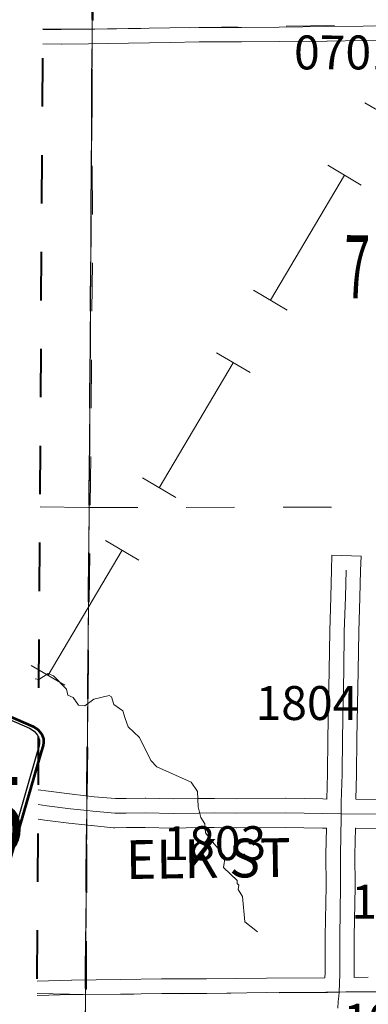
# Model space of a CAD drawing. Extents: x -36.9 to 7.1, y -84 to -50.
# Drawn here: x -27.1 to -26.3, y -73 to -71 of the extents above; entities that cross this region are included whole.
import ezdxf
from ezdxf.enums import TextEntityAlignment as Align

# ---------------------------------------------------------------- set-up
doc = ezdxf.new("R2010")
doc.units = ezdxf.units.MI
doc.header["$MEASUREMENT"] = 0
for name, pattern in [('DGN Style 1', [0.03005, 5e-05, -0.03]), ('DGN Style 2', [0.05, 0.03, -0.02]), ('DGN Style 7', [0.1, 0.045, -0.02, 0.015, -0.02])]:
    doc.linetypes.add(name, pattern=pattern)
for name, color, linetype, lineweight in [('tdCoClipBndry', 7, 'Continuous', 0), ('tdCoCoBndry', 1, 'DGN Style 7', 30), ('tdCoCoBndryPart', 1, 'DGN Style 7', 30), ('tdCoHydroRiver', 5, 'Continuous', 0), ('tdCoPipe', 7, 'Continuous', 13), ('tdCoSecRdNmbr', 1, 'Continuous', 13), ('tdCoSecRdTxt', 7, 'Continuous', 0), ('tdCoSecRteBand', 7, 'Continuous', 30), ('tdCoSecRteCL', 7, 'Continuous', 0), ('tdCoSectLine', 7, 'DGN Style 1', 13), ('tdCoSectLinePart', 7, 'DGN Style 1', 13), ('tdCoSectNmbr', 7, 'Continuous', 0), ('tdCoShieldCoRte', 52, 'Continuous', 0), ('tdCoSurfEarth', 3, 'Continuous', 0), ('tdCoSurfGravel', 1, 'Continuous', 0), ('tdCoTwpBndryShd', 7, 'Continuous', 0), ('tdPICoBndry', 30, 'Continuous', 100)]:
    doc.layers.add(name, color=color, linetype=linetype, lineweight=lineweight)
doc.styles.add('Style-Century Gothic', font='GOTHIC.TTF')
doc.styles.add('Style-Trebuchet MS', font='trebucbd.ttf')
doc.styles.add('Style-Tw Cen MT', font='TCM_____.TTF')

# ---------------------------------------------------------------- blocks, each defined once
blk = doc.blocks.new('Shield_County_Route_14')
at = {"layer": 'tdCoShieldCoRte', "color": 7, "linetype": 'Continuous', "lineweight": 53, "flags": 128}
blk.add_lwpolyline([(-0.1156, -0.1333), (-0.1975, 0.1496), (-0.2014, 0.1627), (-0.2021, 0.1686), (-0.2021, 0.1764), (-0.1979, 0.1867), (-0.1906, 0.1952), (-0.181, 0.2019), (-0.0138, 0.2742), (-0.0062, 0.2759), (0.0042, 0.2768), (0.0146, 0.2759), (0.0221, 0.2742), (0.1894, 0.2019), (0.199, 0.1952), (0.2063, 0.1867), (0.2105, 0.1764), (0.2105, 0.1686), (0.2098, 0.1627), (0.2059, 0.1496), (0.124, -0.1333), (-0.1156, -0.1333)], close=True, dxfattribs=at)
at = {"layer": 'tdCoShieldCoRte', "color": 7, "linetype": 'Continuous', "lineweight": 30, "flags": 128}
blk.add_lwpolyline([(-0.1097, -0.127), (-0.1894, 0.1483), (-0.1932, 0.1609), (-0.1939, 0.1665), (-0.1939, 0.1741), (-0.1898, 0.184), (-0.1828, 0.1921), (-0.1736, 0.1985), (-0.013, 0.268), (-0.0058, 0.2695), (0.0042, 0.2704), (0.0142, 0.2695), (0.0214, 0.268), (0.182, 0.1985), (0.1912, 0.1921), (0.1982, 0.184), (0.2022, 0.1741), (0.2022, 0.1665), (0.2015, 0.1609), (0.1978, 0.1483), (0.1181, -0.127), (-0.1097, -0.127)], close=True, dxfattribs=at)
at = {"layer": 'tdCoShieldCoRte', "color": 7, "linetype": 'Continuous', "lineweight": 0, "insert": (0.0042, -0.0624), "char_height": 0.16, "attachment_point": 8, "line_spacing_factor": 0.6, "style": 'Style-Trebuchet MS'}
blk.add_mtext('\\H1x;\\W0.84375;\\T1.010;H45', dxfattribs=at)

msp = doc.modelspace()

# ---------------------------------------------------------------- linework, layer by layer
at = {"layer": 'tdCoClipBndry', "color": 1, "linetype": 'DGN Style 2', "lineweight": 40, "flags": 128}
msp.add_lwpolyline([(-24.9243, -76.1341), (-26.9488, -76.1132), (-26.9829, -76.1068), (-27.0191, -76.0833), (-27.0387, -76.0548), (-27.0478, -76.0126), (-27.0113, -70.0348), (-26.9969, -69.0388), (-26.9757, -68.0438), (-26.9816, -67.0656), (-26.9694, -65.0657), (-26.9573, -64.0611), (-26.9589, -63.0662), (-26.9442, -62.0681), (-26.9405, -61.0754), (-26.9194, -59.0828), (-26.92, -58.0985), (-26.9165, -58.0725), (-26.9017, -58.0409), (-26.8695, -58.0116), (-26.8452, -58.0017), (-26.8192, -57.9985), (-25.7763, -58.0069), (-24.7869, -58.0236), (-23.7884, -58.0117), (-22.7897, -58.0148), (-21.7995, -58.0248), (-20.8056, -58.0432), (-20.0433, -57.9843), (-19.0464, -57.9495), (-17.0767, -57.7992), (-15.0778, -57.6776), (-14.0669, -57.6777), (-13.0645, -57.6849), (-12.0443, -57.6991), (-9.0313, -57.7139), (-8.022, -57.7304), (-6.0266, -57.7311), (-2.9997, -57.7589), (-2.9742, -57.7625), (-2.9505, -57.7725), (-2.919, -57.8013), (-2.9043, -57.8323), (-2.9007, -57.8578), (-2.8785, -59.8769), (-2.8827, -61.6365), (-2.8788, -61.887), (-2.8802, -63.9021), (-2.8627, -69.952), (-2.8727, -71.9831), (-2.8554, -73.9938), (-2.8631, -74.9949), (-2.8611, -76.0128), (-2.8702, -76.0468), (-2.8906, -76.0755), (-2.9196, -76.0954), (-2.945, -76.103), (-4.9686, -76.0657), (-8.9896, -76.0145), (-12.0094, -76.0236), (-15.0283, -76.0054), (-16.0195, -76.0252), (-19.0018, -76.1128), (-19.6231, -76.1188), (-20.9575, -76.1531), (-22.9488, -76.1478), (-24.9243, -76.1341)], close=True, dxfattribs=at)
at = {"layer": 'tdCoCoBndry', "color": 1, "linetype": 'DGN Style 7', "lineweight": 30, "flags": 128}
msp.add_lwpolyline([(-26.9478, -76.0132), (-26.9412, -75.0154), (-26.9353, -74.0191), (-26.93, -73.0255), (-26.9219, -72.0205), (-26.9158, -71.0332), (-26.9113, -70.0354), (-26.897, -69.0402), (-26.8758, -68.0445), (-26.8816, -67.0662), (-26.874, -66.0564), (-26.8694, -65.0663), (-26.8573, -64.0616), (-26.8589, -63.0676), (-26.8442, -62.069), (-26.8405, -61.0765), (-26.8291, -60.0721), (-26.8194, -59.0833), (-26.82, -58.0984)], dxfattribs=at)
at = {"layer": 'tdCoCoBndryPart', "color": 1, "linetype": 'DGN Style 7', "lineweight": 30, "flags": 128}
for points in [[(-26.9267, -72.6153), (-26.9219, -72.0205), (-26.916, -71.0629)], [(-26.9298, -72.9955), (-26.9272, -72.6756)]]:
    msp.add_lwpolyline(points, dxfattribs=at)
at = {"layer": 'tdCoHydroRiver', "color": 5, "linetype": 'Continuous', "lineweight": 0, "flags": 128}
msp.add_lwpolyline([(-26.5745, -72.8962), (-26.6012, -72.8755), (-26.6056, -72.8234), (-26.615, -72.8091), (-26.6134, -72.7997), (-26.6165, -72.7965), (-26.6165, -72.7902), (-26.6447, -72.7632), (-26.6414, -72.7411), (-26.6712, -72.7062), (-26.6821, -72.6919), (-26.6836, -72.673), (-26.6914, -72.6603), (-26.6975, -72.6381), (-26.6989, -72.6066), (-26.7114, -72.5876), (-26.7822, -72.5555), (-26.7948, -72.5428), (-26.8181, -72.4953), (-26.8417, -72.4731), (-26.8479, -72.4557), (-26.8525, -72.4399), (-26.8714, -72.4271), (-26.876, -72.4113), (-26.8807, -72.4081), (-26.9123, -72.4158), (-26.9313, -72.4299), (-26.944, -72.4283), (-26.9549, -72.4124), (-26.9659, -72.4076), (-26.969, -72.395), (-26.9956, -72.368), (-27.0067, -72.3632), (-27.0257, -72.3757), (-27.0334, -72.3743)], dxfattribs=at)
at = {"layer": 'tdCoPipe', "color": 7, "linetype": 'Continuous', "lineweight": 0}
for p, q in [((-26.3532, -71.1849), (-26.2843, -71.2258)), ((-26.4297, -71.3139), (-26.3607, -71.3548)), ((-26.5827, -71.572), (-26.5137, -71.6129)), ((-26.6591, -71.7011), (-26.5902, -71.7419)), ((-26.8121, -71.9591), (-26.7431, -72)), ((-26.8886, -72.0882), (-26.8196, -72.129)), ((-27.0415, -72.3462), (-26.9726, -72.3871))]:
    msp.add_line(p, q, dxfattribs=at)
at = {"layer": 'tdCoPipe', "color": 7, "linetype": 'Continuous', "lineweight": 0, "flags": 128}
for points in [[(-26.3952, -71.3344), (-26.5482, -71.5925)], [(-26.6247, -71.7215), (-26.7776, -71.9796)], [(-26.8541, -72.1086), (-27.007, -72.3667)]]:
    msp.add_lwpolyline(points, dxfattribs=at)
at = {"layer": 'tdCoSecRteBand', "color": 7, "linetype": 'Continuous', "lineweight": 0, "flags": 128}
for points in [[(-26.3047, -71.0557), (-26.3559, -71.0567), (-26.3561, -71.0567), (-26.4313, -71.0577), (-26.4314, -71.0577), (-26.53, -71.0587), (-26.5301, -71.0587), (-26.6075, -71.0594), (-26.6078, -71.0594), (-26.6952, -71.0594), (-26.755, -71.0607), (-26.7552, -71.0607), (-26.8838, -71.0624), (-26.9233, -71.0634), (-26.9238, -71.0634), (-26.9793, -71.0639), (-26.9796, -71.0639), (-26.9799, -71.0639), (-27.0175, -71.0635)], [(-27.027, -72.6033), (-27.0058, -72.6061), (-26.957, -72.6122), (-26.9116, -72.6173), (-26.8681, -72.6213), (-26.846, -72.6211), (-26.8065, -72.6205), (-26.8061, -72.6205), (-26.8053, -72.6205), (-26.7488, -72.622), (-26.6967, -72.621), (-26.6963, -72.621), (-26.664, -72.6208), (-26.6638, -72.6208), (-26.6633, -72.6208), (-26.6176, -72.6215), (-26.5176, -72.6205), (-26.5173, -72.6205), (-26.5168, -72.6205), (-26.4397, -72.622), (-26.4319, -72.6221), (-26.4303, -72.5702), (-26.4296, -72.497), (-26.4296, -72.4967), (-26.4269, -72.3565), (-26.4256, -72.2759), (-26.4256, -72.2754), (-26.4234, -72.2045), (-26.4219, -72.149), (-26.4211, -72.119), (-26.3611, -72.1206), (-26.3619, -72.1506), (-26.3634, -72.2061), (-26.3634, -72.2063), (-26.3656, -72.277), (-26.3669, -72.3574), (-26.3669, -72.3576), (-26.3696, -72.4977), (-26.3703, -72.5711), (-26.3703, -72.5717), (-26.3719, -72.6225), (-26.3146, -72.623)], [(-27.0294, -72.9979), (-26.9585, -72.9958), (-26.958, -72.9958), (-26.8577, -72.9946), (-26.7729, -72.9935), (-26.7725, -72.9935), (-26.6798, -72.9935), (-26.5562, -72.9915), (-26.5559, -72.9915), (-26.4355, -72.991), (-26.4355, -72.9894), (-26.4352, -72.983), (-26.4352, -72.9059), (-26.4352, -72.9054), (-26.4333, -72.8019), (-26.4338, -72.7372), (-26.4338, -72.737), (-26.4338, -72.7362), (-26.4324, -72.6821), (-26.4404, -72.682), (-26.4407, -72.682), (-26.5175, -72.6805), (-26.6174, -72.6815), (-26.6177, -72.6815), (-26.6182, -72.6815), (-26.6639, -72.6808), (-26.6957, -72.681), (-26.7483, -72.682), (-26.7489, -72.682), (-26.7497, -72.682), (-26.8063, -72.6805), (-26.8452, -72.6811), (-26.8453, -72.6811), (-26.869, -72.6813), (-26.8693, -72.6813), (-26.8713, -72.6813), (-26.8721, -72.6812), (-26.9175, -72.677), (-26.9181, -72.677), (-26.9639, -72.6718), (-26.9643, -72.6717), (-27.0134, -72.6656), (-27.0135, -72.6656), (-27.0273, -72.6637)], [(-26.3154, -72.683), (-26.3721, -72.6825), (-26.3724, -72.6825), (-26.3738, -72.7373), (-26.3733, -72.8019), (-26.3733, -72.8021), (-26.3733, -72.8027), (-26.3752, -72.9062), (-26.3752, -72.9836), (-26.3753, -72.9848), (-26.3755, -72.9902)], [(-26.3755, -72.9902), (-26.3463, -72.99), (-26.3461, -72.99)]]:
    msp.add_lwpolyline(points, dxfattribs=at)
at = {"layer": 'tdCoSecRteCL', "color": 7, "linetype": 'Continuous', "lineweight": 13, "flags": 128}
for points in [[(-27.0174, -71.0335), (-26.9796, -71.0339), (-26.9241, -71.0334), (-26.9145, -71.0332)], [(-26.9145, -71.0332), (-26.9106, -71.0331)], [(-26.9106, -71.0331), (-26.8844, -71.0324), (-26.7556, -71.0307), (-26.6956, -71.0294), (-26.6078, -71.0294), (-26.5303, -71.0287), (-26.4317, -71.0277), (-26.3565, -71.0267), (-26.3052, -71.0257)], [(-26.4018, -72.6523), (-26.402, -72.6283), (-26.4003, -72.5708), (-26.3996, -72.4973), (-26.3981, -72.4209), (-26.3969, -72.357), (-26.3956, -72.2763), (-26.3934, -72.2053), (-26.3919, -72.1498)], [(-27.0271, -72.6335), (-27.0096, -72.6358), (-26.9606, -72.642), (-26.926, -72.6459)], [(-26.926, -72.6459), (-26.9147, -72.6472), (-26.8693, -72.6513), (-26.8457, -72.6511), (-26.8061, -72.6505), (-26.7489, -72.652), (-26.6961, -72.651), (-26.6638, -72.6508), (-26.6177, -72.6515), (-26.5173, -72.6505), (-26.4401, -72.652), (-26.4018, -72.6523), (-26.3149, -72.653), (-26.2258, -72.6557), (-26.1302, -72.6572), (-26.0574, -72.6584), (-26.0457, -72.6588), (-25.9898, -72.6606), (-25.9163, -72.6614), (-25.9011, -72.6609)], [(-26.4066, -73.0205), (-26.4052, -72.9836), (-26.4052, -72.9059), (-26.4033, -72.8021), (-26.4038, -72.737), (-26.4018, -72.6596), (-26.4018, -72.6523)], [(-26.4066, -73.0205), (-26.3927, -73.0203), (-26.3461, -73.02), (-26.2216, -73.02), (-26.1686, -73.0193), (-26.1323, -73.0181), (-26.0508, -73.0184), (-26.0275, -73.0185), (-25.9163, -73.0166), (-25.9049, -73.0169), (-25.8593, -73.0183), (-25.8201, -73.0181), (-25.7728, -73.0198), (-25.7022, -73.0203), (-25.6379, -73.0203), (-25.5893, -73.0213), (-25.5099, -73.0237), (-25.4724, -73.0247), (-25.4273, -73.0242)], [(-27.0295, -73.0279), (-26.9577, -73.0258), (-26.9346, -73.0255)], [(-26.9346, -73.0255), (-26.8573, -73.0246), (-26.7725, -73.0235), (-26.6795, -73.0235), (-26.5558, -73.0215), (-26.4339, -73.021), (-26.4066, -73.0205)], [(-26.4087, -73.0536), (-26.4084, -73.0398), (-26.407, -73.029), (-26.4066, -73.0205)]]:
    msp.add_lwpolyline(points, dxfattribs=at)
at = {"layer": 'tdCoSectLine', "color": 7, "linetype": 'DGN Style 1', "lineweight": 0, "flags": 128}
for points in [[(-26.9158, -71.0332), (-26.9113, -70.0354)], [(-26.9158, -71.0332), (-25.881, -71.0172)], [(-27.0174, -71.0321), (-26.9158, -71.0332)], [(-26.9158, -71.0332), (-26.9219, -72.0205)], [(-27.0234, -72.0188), (-26.9219, -72.0205)], [(-26.93, -73.0255), (-26.9219, -72.0205)], [(-26.9219, -72.0205), (-25.8952, -72.0186)], [(-26.93, -73.0255), (-25.9052, -73.0169)], [(-27.0295, -73.0237), (-26.93, -73.0255)], [(-26.9353, -74.0191), (-26.93, -73.0255)]]:
    msp.add_lwpolyline(points, dxfattribs=at)
at = {"layer": 'tdCoSectLinePart', "color": 7, "linetype": 'DGN Style 1', "lineweight": 0, "flags": 128}
for points in [[(-26.916, -71.0629), (-26.9219, -72.0205)], [(-27.0234, -72.0188), (-26.9219, -72.0205)], [(-26.9267, -72.6153), (-26.9219, -72.0205)], [(-26.9219, -72.0205), (-25.9248, -72.0186)], [(-26.9298, -72.9955), (-26.9272, -72.6756)]]:
    msp.add_lwpolyline(points, dxfattribs=at)
at = {"layer": 'tdCoSurfEarth', "color": 3, "linetype": 'Continuous', "lineweight": 0, "flags": 128}
for points in [[(-26.4066, -73.0205), (-26.4052, -72.9836), (-26.4052, -72.9059), (-26.4033, -72.8021), (-26.4038, -72.737), (-26.4018, -72.6596), (-26.4018, -72.6523)], [(-27.0295, -73.0279), (-26.9577, -73.0258), (-26.9346, -73.0255)], [(-26.9346, -73.0255), (-26.8573, -73.0246), (-26.7725, -73.0235), (-26.6795, -73.0235), (-26.5558, -73.0215), (-26.4339, -73.021), (-26.4066, -73.0205)]]:
    msp.add_lwpolyline(points, dxfattribs=at)
at = {"layer": 'tdCoSurfGravel', "color": 1, "linetype": 'Continuous', "lineweight": 0, "flags": 128}
for points in [[(-27.0174, -71.0335), (-26.9796, -71.0339), (-26.9241, -71.0334), (-26.9145, -71.0332)], [(-26.9145, -71.0332), (-26.9106, -71.0331)], [(-26.9106, -71.0331), (-26.8844, -71.0324), (-26.7556, -71.0307), (-26.6956, -71.0294), (-26.6078, -71.0294), (-26.5303, -71.0287), (-26.4317, -71.0277), (-26.3565, -71.0267), (-26.3052, -71.0257)], [(-26.4018, -72.6523), (-26.402, -72.6283), (-26.4003, -72.5708), (-26.3996, -72.4973), (-26.3981, -72.4209), (-26.3969, -72.357), (-26.3956, -72.2763), (-26.3934, -72.2053), (-26.3919, -72.1498)], [(-27.0271, -72.6335), (-27.0096, -72.6358), (-26.9606, -72.642), (-26.926, -72.6459)], [(-26.926, -72.6459), (-26.9147, -72.6472), (-26.8693, -72.6513), (-26.8457, -72.6511), (-26.8061, -72.6505), (-26.7489, -72.652), (-26.6961, -72.651), (-26.6638, -72.6508), (-26.6177, -72.6515), (-26.5173, -72.6505), (-26.4401, -72.652), (-26.4018, -72.6523), (-26.3149, -72.653), (-26.2258, -72.6557), (-26.1302, -72.6572), (-26.0574, -72.6584), (-26.0457, -72.6588), (-25.9898, -72.6606), (-25.9163, -72.6614), (-25.9011, -72.6609)], [(-26.4066, -73.0205), (-26.3927, -73.0203), (-26.3461, -73.02), (-26.2216, -73.02), (-26.1686, -73.0193), (-26.1323, -73.0181), (-26.0508, -73.0184), (-26.0275, -73.0185), (-25.9163, -73.0166), (-25.9049, -73.0169), (-25.8593, -73.0183), (-25.8201, -73.0181), (-25.7728, -73.0198), (-25.7022, -73.0203), (-25.6379, -73.0203), (-25.5893, -73.0213), (-25.5099, -73.0237), (-25.4724, -73.0247), (-25.4273, -73.0242)], [(-26.4087, -73.0536), (-26.4084, -73.0398), (-26.407, -73.029), (-26.4066, -73.0205)]]:
    msp.add_lwpolyline(points, dxfattribs=at)
at = {"layer": 'tdCoTwpBndryShd', "color": 7, "linetype": 'Continuous', "lineweight": 0, "flags": 128}
msp.add_lwpolyline([(-19.9667, -76.0276), (-20.9572, -76.0531), (-21.9409, -76.0532), (-22.9481, -76.0479), (-23.9292, -76.0413), (-24.9233, -76.0342), (-25.9185, -76.0219), (-26.9478, -76.0132), (-26.9412, -75.0154), (-26.9353, -74.0191), (-26.93, -73.0255), (-26.9219, -72.0205), (-26.9158, -71.0332), (-26.9113, -70.0354), (-26.897, -69.0402)], dxfattribs=at)
at = {"layer": 'tdPICoBndry', "color": 30, "linetype": 'DGN Style 7', "lineweight": 0, "flags": 128}
for points in [[(-27.0478, -76.0117), (-26.9478, -76.0132), (-26.9412, -75.0154), (-26.9353, -74.0191), (-26.93, -73.0255), (-26.9219, -72.0205), (-26.9158, -71.0332), (-26.9113, -70.0354), (-26.897, -69.0402), (-26.8758, -68.0445), (-26.8816, -67.0662), (-26.874, -66.0564), (-26.8694, -65.0663), (-26.8573, -64.0616), (-26.8589, -63.0676), (-26.8442, -62.069), (-26.8405, -61.0765), (-26.8291, -60.0721), (-26.8194, -59.0833), (-26.82, -58.0984), (-26.9199, -58.0977)], [(-26.9199, -58.0977), (-26.82, -58.0984), (-26.8194, -59.0833), (-26.8291, -60.0721), (-26.8405, -61.0765), (-26.8442, -62.069), (-26.8589, -63.0676), (-26.8573, -64.0616), (-26.8694, -65.0663), (-26.874, -66.0564), (-26.8816, -67.0662), (-26.8758, -68.0445), (-26.897, -69.0402), (-26.9113, -70.0354), (-26.9158, -71.0332), (-26.9219, -72.0205), (-26.93, -73.0255), (-26.9353, -74.0191), (-26.9412, -75.0154), (-26.9478, -76.0132), (-27.0478, -76.0117)], [(-26.9446, -76.0153), (-26.9463, -75.8811), (-26.9401, -75.0616), (-26.9399, -74.4615), (-26.9361, -74.0763), (-26.9352, -73.8663), (-26.928, -73.2459), (-26.927, -72.7121), (-26.9227, -72.2685), (-26.9201, -72.057), (-26.9153, -71.5044), (-26.916, -71.0685), (-26.9137, -71.0023), (-26.9112, -70.4702), (-26.9101, -70.3028), (-26.9084, -69.7044), (-26.9011, -69.2625), (-26.8946, -68.9088), (-26.8832, -67.9247), (-26.8714, -66.8981), (-26.8673, -65.7257), (-26.8547, -64.4731), (-26.8526, -63.5203), (-26.852, -63.089), (-26.8427, -61.8379), (-26.8323, -60.7733), (-26.8291, -60.0039), (-26.8207, -59.2268), (-26.8174, -58.8746), (-26.8181, -58.4037), (-26.8138, -58.0908)]]:
    msp.add_lwpolyline(points, dxfattribs=at)

# ---------------------------------------------------------------- block references
at = {"layer": 'tdCoShieldCoRte', "color": 7, "linetype": 'Continuous', "lineweight": 53}
msp.add_blockref('Shield_County_Route_14', (-27.2271, -72.674), dxfattribs=at)

# ---------------------------------------------------------------- texts
at = {"layer": 'tdCoSecRdNmbr', "color": 1, "linetype": 'Continuous', "lineweight": 13, "style": 'Style-Tw Cen MT'}
for s, rotation, p in [('0701', 359.9812, (-26.3933, -71.0462)), ('1803', 359.9811, (-26.6629, -72.6782)), ('1903', 359.9814, (-26.2914, -73.0447))]:
    msp.add_text(s, height=0.07, rotation=rotation, dxfattribs=at).set_placement(p, align=Align.TOP_CENTER)
for s, rotation, p in [('1804', 359.9812, (-26.5787, -72.4239)), ('1806', 359.9814, (-26.3811, -72.834))]:
    msp.add_text(s, height=0.07, rotation=rotation, dxfattribs=at).set_placement(p, align=Align.MIDDLE_LEFT)
at = {"layer": 'tdCoSecRdTxt', "color": 7, "linetype": 'Continuous', "lineweight": 0, "style": 'Style-Century Gothic', "width": 0.975}
msp.add_text('ELK ST', height=0.08, rotation=0.8037, dxfattribs=at).set_placement((-26.6763, -72.7449), align=Align.MIDDLE_CENTER)
at = {"layer": 'tdCoSectNmbr', "color": 7, "linetype": 'Continuous', "lineweight": 0, "style": 'Style-Century Gothic', "width": 0.538462}
msp.add_text('7', height=0.13, rotation=359.5405, dxfattribs=at).set_placement((-26.3696, -71.5884), align=Align.CENTER)

doc.saveas('drawing.dxf')
